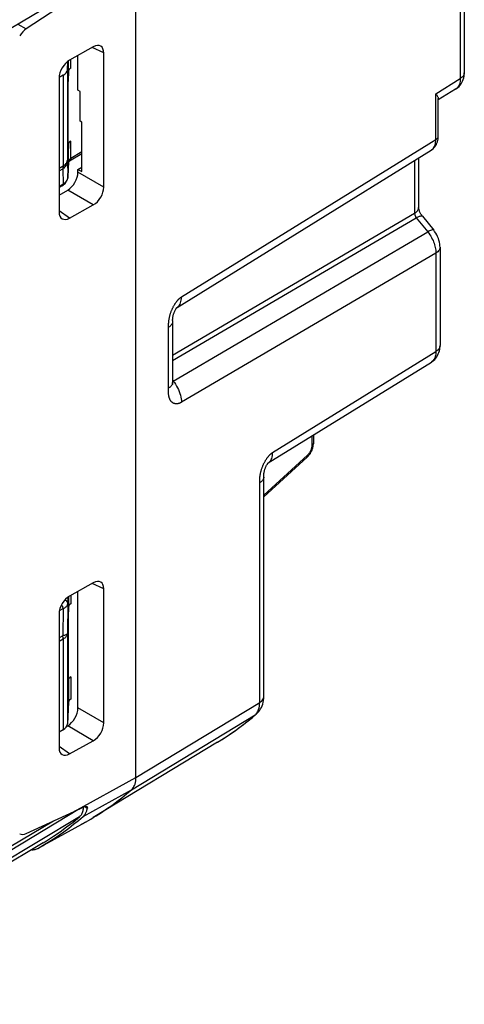
# Model space of a CAD drawing. Units: millimetres. Extents: x -34.1 to 8.4, y -34.3 to 22.8.
# Drawn here: x -8.7 to 6.5, y -30.1 to 3.6 of the extents above; entities that cross this region are included whole.
import ezdxf

# ---------------------------------------------------------------- set-up
doc = ezdxf.new("R2010")
doc.units = ezdxf.units.MM
doc.header["$LTSCALE"] = 23.1
doc.layers.get('0').update_dxf_attribs({"linetype": 'CONTINUOUS'})
doc.layers.add('DRAFT', color=7, linetype='CONTINUOUS')
doc.layers.add('RACCORDO', color=7, linetype='CONTINUOUS')

msp = doc.modelspace()

# ---------------------------------------------------------------- linework, layer by layer
at = {"color": 250, "linetype": 'CONTINUOUS'}
for p, q in [((-6.647, -23.452), (-15.314, -28.648)), ((-6.655, -23.72), (-15.439, -28.986))]:
    msp.add_line(p, q, dxfattribs=at)
at = {"layer": 'DRAFT', "color": 7, "linetype": 'CONTINUOUS'}
for p, q in [((-7.046, -0.991), (-7.046, 1.493)), ((-6.629, 1.15), (-6.707, 1.19)), ((-6.629, 0.129), (-6.629, 1.15)), ((-6.573, 0.1), (-6.629, 0.129)), ((-6.573, -1.591), (-6.573, 0.1)), ((-6.707, -1.521), (-6.573, -1.442)), ((-6.707, -1.521), (-6.573, -1.591)), ((-7.046, -16.878), (-7.046, -19.361)), ((-1.915, -21.161), (-6.181, -23.747)), ((-7.899, -24.61), (-17.122, -30.148))]:
    msp.add_line(p, q, dxfattribs=at)
at = {"layer": 'RACCORDO', "color": 7, "linetype": 'CONTINUOUS'}
for p, q in [((6.546, 7.563), (6.546, 1.79)), ((-4.717, -22.372), (-4.717, 5.57)), ((-9.387, 3.097), (-6.633, 4.731)), ((-6.714, 4.454), (-8.481, 3.293)), ((-6.179, 2.676), (-6.994, 2.221)), ((-6.707, 1.19), (-6.707, 2.381)), ((-5.82, -2.131), (-5.82, 2.47)), ((-7.067, 1.895), (-7.051, 2.184)), ((-7.214, 1.705), (-7.353, 1.628)), ((-7.026, 1.851), (-7.046, 1.493)), ((6.546, 1.79), (6.546, 1.79)), ((-7.353, 1.613), (-7.353, -2.985)), ((6.249, 1.229), (5.654, 0.861)), ((5.654, -0.381), (5.654, 0.904)), ((-7.046, -0.603), (-6.954, -0.551)), ((-7.026, -0.645), (-7.046, -0.991)), ((-6.573, -0.987), (-6.993, -1.242)), ((-3.303, -6.252), (5.412, -0.862)), ((-7.055, -1.79), (-7.026, -1.26)), ((-7.003, -1.249), (-6.993, -1.242)), ((4.98, -1.129), (4.98, -2.825)), ((-6.707, -1.619), (-6.707, -1.521)), ((-7.249, -2.083), (-7.353, -2.145)), ((-7.353, -2.404), (-7.058, -2.231)), ((-6.994, -3.193), (-6.179, -2.739)), ((5.107, -3.123), (5.496, -3.606)), ((5.712, -4.193), (5.712, -7.566)), ((-3.304, -6.253), (-3.303, -6.252)), ((-3.459, -6.703), (-3.459, -8.824)), ((-0.177, -11.585), (5.416, -8.127)), ((-3.459, -8.824), (-3.459, -8.824)), ((-3.459, -8.84), (-3.459, -8.824)), ((1.372, -10.627), (1.372, -10.915)), ((1.153, -11.392), (-0.332, -12.747)), ((-0.178, -11.586), (-0.177, -11.585)), ((-0.332, -19.603), (-0.332, -12.036)), ((-6.179, -15.694), (-6.994, -16.15)), ((-6.707, -19.989), (-6.707, -15.989)), ((-5.82, -20.502), (-5.82, -15.901)), ((-7.026, -16.519), (-7.046, -16.878)), ((-7.353, -16.758), (-7.353, -21.355)), ((-7.046, -18.973), (-6.954, -18.921)), ((-7.026, -19.015), (-7.046, -19.361)), ((-7.026, -19.785), (-7.067, -20.538)), ((-0.583, -20.192), (-0.583, -20.192)), ((-7.214, -20.737), (-7.353, -20.821)), ((-7.094, -20.623), (-7.058, -20.602)), ((-6.994, -21.563), (-6.179, -21.11)), ((-8.481, -24.293), (-6.837, -23.539)), ((-6.653, -23.455), (-6.837, -23.539)), ((-6.471, -23.371), (-6.653, -23.455)), ((-7.55, -23.866), (-9.387, -24.958)), ((-7.861, -24.679), (-6.451, -23.905)), ((-6.69, -23.842), (-6.526, -23.704)), ((-8.089, -24.805), (-8.086, -24.803)), ((-8.086, -24.803), (-7.903, -24.697))]:
    msp.add_line(p, q, dxfattribs=at)
at = {"layer": 'RACCORDO', "color": 250, "linetype": 'CONTINUOUS'}
for p, q in [((6.406, 7.362), (6.406, 1.589)), ((-8.773, 3.461), (-8.481, 3.293)), ((-5.82, 2.47), (-6.219, 2.654)), ((-7.026, 1.851), (-7.026, 2.202)), ((-6.954, 1.95), (-6.954, 2.243)), ((-7.214, 1.705), (-7.214, -1.404)), ((-7.067, 1.851), (-7.067, -1.209)), ((5.569, 1.072), (6.406, 1.589)), ((5.569, -0.501), (5.569, 1.072)), ((-7.026, -1.253), (-7.026, -0.645)), ((-6.954, -1.152), (-6.954, -0.551)), ((-3.155, -5.897), (5.569, -0.501)), ((-6.573, -0.921), (-6.954, -1.152)), ((-7.067, -1.209), (-7.055, -1.782)), ((-7.026, -1.253), (-7.055, -1.782)), ((-7.025, -1.245), (-7.026, -1.253)), ((-7.026, -1.26), (-7.026, -1.253)), ((-6.993, -1.242), (-6.982, -1.234)), ((4.84, -1.216), (4.84, -3.026)), ((-7.353, -1.485), (-7.214, -1.404)), ((-7.353, -1.577), (-7.226, -1.503)), ((-7.226, -1.503), (-7.214, -2.032)), ((-5.82, -2.131), (-6.707, -1.619)), ((-7.055, -1.782), (-7.058, -1.813)), ((-7.055, -1.789), (-7.055, -1.782)), ((-7.214, -2.032), (-7.353, -2.115)), ((-6.179, -2.739), (-7.058, -2.231)), ((-6.994, -3.193), (-7.353, -2.939)), ((-3.459, -7.89), (4.84, -3.026)), ((-3.459, -8.08), (4.9, -3.181)), ((4.9, -3.181), (5.289, -3.665)), ((-3.438, -8.779), (5.289, -3.665)), ((5.572, -4.393), (-3.155, -9.508)), ((5.572, -4.393), (5.572, -7.766)), ((-3.459, -6.737), (-3.459, -6.739)), ((-3.599, -9.025), (-3.599, -6.919)), ((-0.029, -11.23), (5.572, -7.766)), ((-3.459, -8.754), (-3.438, -8.779)), ((-3.6, -9.097), (-3.599, -9.046)), ((-3.6, -9.126), (-3.6, -9.097)), ((-3.599, -9.046), (-3.599, -9.025)), ((-3.438, -8.779), (-3.396, -8.834)), ((1.316, -10.662), (1.316, -10.995)), ((1.162, -11.324), (-0.332, -12.688)), ((-0.332, -12.07), (-0.332, -12.072)), ((-0.473, -19.804), (-0.473, -12.252)), ((-5.82, -15.901), (-6.219, -15.716)), ((-7.055, -16.421), (-7.041, -16.18)), ((-7.026, -16.169), (-7.026, -16.519)), ((-6.954, -16.127), (-6.954, -16.42)), ((-7.055, -16.421), (-7.067, -17.433)), ((-7.342, -16.651), (-7.214, -16.58)), ((-7.214, -16.58), (-7.226, -17.515)), ((-7.226, -17.515), (-7.353, -17.589)), ((-7.067, -17.433), (-7.067, -20.538)), ((-7.214, -17.628), (-7.353, -17.709)), ((-7.214, -17.628), (-7.214, -20.737)), ((-7.026, -19.015), (-7.026, -19.785)), ((-6.954, -18.921), (-6.954, -19.686)), ((-4.717, -22.372), (-0.473, -19.804)), ((-5.82, -20.502), (-6.707, -19.989)), ((-4.872, -22.792), (-0.628, -20.225)), ((-0.571, -20.163), (-0.547, -20.126)), ((-6.179, -21.11), (-7.058, -20.602)), ((-1.771, -21.072), (-1.68, -21.014)), ((-1.68, -21.014), (-1.592, -20.956)), ((-6.994, -21.563), (-7.353, -21.31)), ((-6.837, -23.539), (-4.717, -22.372)), ((-6.526, -23.704), (-4.872, -22.792)), ((-6.384, -23.431), (-6.475, -23.379)), ((-6.451, -23.905), (-6.448, -23.903)), ((-7.917, -24.71), (-7.861, -24.679))]:
    msp.add_line(p, q, dxfattribs=at)
at = {"layer": 'RACCORDO', "color": 7, "linetype": 'CONTINUOUS'}
for points in [[(6.249, 1.229), (6.283, 1.251), (6.324, 1.284), (6.364, 1.321), (6.4, 1.362), (6.433, 1.406), (6.463, 1.454), (6.488, 1.505), (6.509, 1.559), (6.525, 1.616), (6.537, 1.674), (6.544, 1.734), (6.546, 1.79)], [(5.569, 1.072), (5.588, 1.047), (5.605, 1.023), (5.619, 1.001), (5.63, 0.981), (5.64, 0.961), (5.646, 0.944), (5.651, 0.927), (5.653, 0.912), (5.654, 0.904)], [(5.412, -0.862), (5.44, -0.843), (5.474, -0.816), (5.506, -0.786), (5.536, -0.751), (5.563, -0.713), (5.587, -0.672), (5.607, -0.628), (5.624, -0.581), (5.638, -0.532), (5.647, -0.481), (5.652, -0.427), (5.654, -0.381)], [(-7.027, -1.269), (-7.026, -1.268), (-7.021, -1.263), (-7.013, -1.256), (-7.003, -1.249)], [(-7.249, -2.083), (-7.216, -2.062), (-7.179, -2.033), (-7.147, -2.001), (-7.12, -1.967), (-7.097, -1.931), (-7.079, -1.894), (-7.066, -1.856), (-7.058, -1.817), (-7.055, -1.79)], [(5.107, -3.123), (5.103, -3.117), (5.088, -3.097), (5.073, -3.076), (5.059, -3.054), (5.046, -3.031), (5.034, -3.009), (5.023, -2.986), (5.014, -2.964), (5.006, -2.943), (4.999, -2.923), (4.993, -2.903), (4.989, -2.886), (4.985, -2.87), (4.983, -2.856), (4.981, -2.843), (4.981, -2.833), (4.98, -2.825)], [(5.712, -4.193), (5.711, -4.146), (5.704, -4.081), (5.693, -4.016), (5.676, -3.951), (5.655, -3.887), (5.629, -3.824), (5.599, -3.763), (5.566, -3.705), (5.529, -3.65), (5.496, -3.606)], [(-3.459, -6.703), (-3.459, -6.686), (-3.458, -6.671), (-3.457, -6.656), (-3.456, -6.64), (-3.455, -6.625), (-3.453, -6.608), (-3.45, -6.591), (-3.447, -6.573), (-3.444, -6.555), (-3.44, -6.537), (-3.435, -6.518), (-3.43, -6.499), (-3.424, -6.48), (-3.418, -6.461), (-3.411, -6.443), (-3.404, -6.424), (-3.396, -6.405), (-3.388, -6.387), (-3.38, -6.369), (-3.371, -6.352), (-3.362, -6.335), (-3.353, -6.32), (-3.345, -6.306), (-3.336, -6.293), (-3.329, -6.282), (-3.322, -6.273), (-3.316, -6.266), (-3.311, -6.26), (-3.307, -6.256), (-3.304, -6.253)], [(5.415, -8.127), (5.449, -8.105), (5.491, -8.072), (5.53, -8.035), (5.566, -7.994), (5.599, -7.95), (5.629, -7.902), (5.654, -7.85), (5.675, -7.796), (5.692, -7.74), (5.703, -7.682), (5.71, -7.622), (5.712, -7.566)], [(-3.46, -8.899), (-3.46, -8.901), (-3.459, -8.906), (-3.459, -8.908), (-3.459, -8.908), (-3.459, -8.905), (-3.459, -8.901), (-3.459, -8.895), (-3.459, -8.887), (-3.459, -8.877), (-3.459, -8.866), (-3.459, -8.84)], [(1.153, -11.392), (1.16, -11.385), (1.189, -11.356), (1.216, -11.325), (1.241, -11.292), (1.265, -11.258), (1.286, -11.221), (1.306, -11.184), (1.323, -11.145), (1.338, -11.106), (1.351, -11.066), (1.36, -11.026), (1.367, -10.986), (1.371, -10.945), (1.372, -10.915)], [(-0.332, -12.036), (-0.332, -12.019), (-0.332, -12.004), (-0.331, -11.989), (-0.33, -11.974), (-0.328, -11.958), (-0.326, -11.941), (-0.324, -11.924), (-0.321, -11.906), (-0.317, -11.888), (-0.313, -11.87), (-0.309, -11.851), (-0.304, -11.833), (-0.298, -11.814), (-0.292, -11.795), (-0.285, -11.776), (-0.278, -11.757), (-0.27, -11.738), (-0.262, -11.72), (-0.253, -11.702), (-0.245, -11.685), (-0.236, -11.668), (-0.227, -11.653), (-0.218, -11.639), (-0.21, -11.626), (-0.202, -11.615), (-0.195, -11.606), (-0.189, -11.599), (-0.184, -11.593), (-0.181, -11.589), (-0.178, -11.586)], [(-0.583, -20.192), (-0.543, -20.154), (-0.505, -20.113), (-0.47, -20.067), (-0.439, -20.019), (-0.411, -19.967), (-0.388, -19.912), (-0.368, -19.854), (-0.352, -19.793), (-0.341, -19.729), (-0.334, -19.663), (-0.332, -19.603)], [(-1.915, -21.161), (-1.76, -21.065), (-1.607, -20.966), (-1.455, -20.865), (-1.306, -20.76), (-1.158, -20.652), (-1.011, -20.542), (-0.867, -20.428), (-0.724, -20.312), (-0.583, -20.192)], [(-4.872, -22.792), (-4.84, -22.762), (-4.812, -22.726), (-4.787, -22.686), (-4.766, -22.643), (-4.748, -22.595), (-4.734, -22.544), (-4.725, -22.489), (-4.719, -22.432), (-4.717, -22.372)], [(-6.181, -23.747), (-6.08, -23.685), (-5.9, -23.57), (-5.722, -23.451), (-5.547, -23.327), (-5.374, -23.2), (-5.204, -23.068), (-5.036, -22.932), (-4.872, -22.792)], [(-6.529, -23.398), (-6.529, -23.418), (-6.532, -23.454), (-6.537, -23.487), (-6.543, -23.52), (-6.551, -23.552), (-6.561, -23.581), (-6.573, -23.609), (-6.586, -23.635), (-6.601, -23.66), (-6.618, -23.682), (-6.636, -23.702), (-6.655, -23.72)], [(-6.526, -23.704), (-6.509, -23.688), (-6.493, -23.67), (-6.477, -23.652), (-6.463, -23.632), (-6.449, -23.611), (-6.437, -23.588), (-6.425, -23.565), (-6.415, -23.54), (-6.406, -23.514), (-6.397, -23.487), (-6.39, -23.46), (-6.384, -23.431)], [(-6.471, -23.371), (-6.46, -23.367), (-6.45, -23.364), (-6.44, -23.362), (-6.431, -23.361), (-6.422, -23.362), (-6.414, -23.364), (-6.406, -23.367), (-6.406, -23.368)], [(-6.406, -23.368), (-6.4, -23.372), (-6.394, -23.377), (-6.39, -23.384), (-6.386, -23.392), (-6.384, -23.401), (-6.383, -23.41), (-6.383, -23.42), (-6.384, -23.431)], [(-7.903, -24.697), (-7.722, -24.587), (-7.544, -24.473), (-7.368, -24.355), (-7.195, -24.232), (-7.024, -24.106), (-6.855, -23.976), (-6.69, -23.842)], [(-7.899, -24.61), (-7.782, -24.539), (-7.548, -24.389), (-7.318, -24.232), (-7.093, -24.068), (-6.872, -23.898), (-6.655, -23.72)], [(-6.448, -23.903), (-6.551, -23.96), (-6.597, -23.985)], [(-6.448, -23.903), (-6.263, -23.797), (-6.181, -23.747)], [(-8.293, -24.847), (-8.281, -24.848), (-8.245, -24.847), (-8.21, -24.844), (-8.177, -24.838), (-8.145, -24.829), (-8.115, -24.817), (-8.089, -24.805)]]:
    msp.add_lwpolyline(points, dxfattribs=at)
at = {"layer": 'RACCORDO', "color": 250, "linetype": 'CONTINUOUS'}
for points in [[(6.545, 1.778), (6.541, 1.748), (6.53, 1.719), (6.515, 1.69), (6.495, 1.663), (6.469, 1.636), (6.44, 1.612), (6.406, 1.589)], [(6.406, 1.589), (6.404, 1.539), (6.399, 1.491), (6.391, 1.445), (6.379, 1.403), (6.364, 1.364), (6.345, 1.329), (6.324, 1.297), (6.299, 1.268), (6.272, 1.244), (6.249, 1.229)], [(5.412, -0.862), (5.437, -0.845), (5.463, -0.822), (5.485, -0.797), (5.504, -0.77), (5.52, -0.741), (5.534, -0.709), (5.546, -0.676), (5.556, -0.638), (5.563, -0.596), (5.568, -0.551), (5.569, -0.501)], [(5.569, -0.501), (5.59, -0.488), (5.608, -0.473), (5.623, -0.457), (5.635, -0.441), (5.644, -0.424), (5.65, -0.406), (5.653, -0.388), (5.654, -0.381)], [(-7.067, -1.209), (-7.071, -1.246), (-7.078, -1.282), (-7.088, -1.317), (-7.103, -1.352), (-7.121, -1.386), (-7.142, -1.418), (-7.167, -1.448), (-7.195, -1.476), (-7.226, -1.503)], [(-7.214, -1.404), (-7.185, -1.386), (-7.16, -1.367), (-7.137, -1.347), (-7.117, -1.326), (-7.101, -1.304), (-7.087, -1.281), (-7.077, -1.257), (-7.07, -1.233), (-7.067, -1.209)], [(-6.954, -1.152), (-6.963, -1.158), (-6.971, -1.163), (-6.978, -1.169), (-6.984, -1.175), (-6.991, -1.181), (-6.996, -1.187), (-7.002, -1.193), (-7.007, -1.2), (-7.011, -1.207), (-7.015, -1.213), (-7.018, -1.221), (-7.021, -1.228), (-7.024, -1.236), (-7.025, -1.245)], [(-6.982, -1.234), (-6.972, -1.222), (-6.964, -1.208)], [(-6.964, -1.208), (-6.959, -1.191), (-6.955, -1.173), (-6.954, -1.152)], [(-7.214, -1.404), (-7.214, -1.416), (-7.214, -1.427), (-7.215, -1.439), (-7.216, -1.45), (-7.217, -1.461), (-7.219, -1.472), (-7.221, -1.482), (-7.223, -1.493), (-7.226, -1.503)], [(-7.076, -1.874), (-7.09, -1.903), (-7.108, -1.931), (-7.13, -1.958), (-7.155, -1.985), (-7.183, -2.009), (-7.214, -2.032)], [(-7.058, -1.813), (-7.065, -1.844), (-7.076, -1.874)], [(-7.249, -2.083), (-7.241, -2.078), (-7.23, -2.066), (-7.221, -2.051), (-7.214, -2.032)], [(4.84, -3.026), (4.869, -3.007), (4.894, -2.987), (4.917, -2.966), (4.936, -2.944), (4.952, -2.921), (4.965, -2.897), (4.974, -2.873), (4.979, -2.848), (4.98, -2.825)], [(4.84, -3.026), (4.841, -3.038), (4.842, -3.051), (4.845, -3.064), (4.848, -3.077), (4.852, -3.091), (4.857, -3.104), (4.863, -3.118), (4.869, -3.131), (4.876, -3.144), (4.884, -3.157), (4.892, -3.169), (4.9, -3.181)], [(4.9, -3.181), (4.93, -3.165), (4.958, -3.15), (4.984, -3.138), (5.008, -3.128), (5.03, -3.121), (5.05, -3.115), (5.067, -3.113), (5.082, -3.112), (5.093, -3.114), (5.103, -3.118), (5.107, -3.123)], [(5.496, -3.606), (5.488, -3.6), (5.475, -3.596), (5.459, -3.596), (5.439, -3.599), (5.415, -3.606), (5.387, -3.616), (5.357, -3.629), (5.324, -3.645), (5.289, -3.665)], [(5.289, -3.665), (5.326, -3.713), (5.361, -3.762), (5.393, -3.812), (5.422, -3.862), (5.448, -3.912), (5.472, -3.962), (5.492, -4.01), (5.51, -4.057), (5.525, -4.104), (5.539, -4.15), (5.55, -4.196), (5.559, -4.244), (5.566, -4.293), (5.571, -4.343), (5.572, -4.393)], [(5.712, -4.193), (5.712, -4.205), (5.707, -4.235), (5.697, -4.264), (5.681, -4.293), (5.661, -4.32), (5.636, -4.346), (5.606, -4.371), (5.572, -4.393)], [(-3.599, -6.891), (-3.598, -6.872), (-3.598, -6.862), (-3.598, -6.852), (-3.597, -6.841), (-3.597, -6.83), (-3.596, -6.818), (-3.596, -6.806), (-3.595, -6.793), (-3.594, -6.78), (-3.593, -6.767), (-3.591, -6.753), (-3.59, -6.738), (-3.588, -6.722), (-3.586, -6.706), (-3.584, -6.689), (-3.581, -6.671), (-3.578, -6.653), (-3.574, -6.634), (-3.57, -6.614), (-3.566, -6.594), (-3.562, -6.574), (-3.556, -6.553), (-3.551, -6.531), (-3.545, -6.51), (-3.539, -6.489), (-3.532, -6.468), (-3.526, -6.447), (-3.519, -6.427), (-3.511, -6.406), (-3.504, -6.386), (-3.496, -6.366), (-3.488, -6.346), (-3.479, -6.327), (-3.471, -6.308), (-3.462, -6.289), (-3.453, -6.27), (-3.444, -6.252), (-3.435, -6.234), (-3.426, -6.216), (-3.416, -6.199), (-3.407, -6.182), (-3.397, -6.166), (-3.387, -6.15), (-3.378, -6.135), (-3.368, -6.12), (-3.358, -6.105), (-3.348, -6.091), (-3.339, -6.077), (-3.329, -6.064), (-3.319, -6.052), (-3.31, -6.04), (-3.3, -6.028), (-3.291, -6.017), (-3.282, -6.006), (-3.273, -5.996), (-3.263, -5.987), (-3.255, -5.977), (-3.246, -5.969), (-3.237, -5.96), (-3.229, -5.953), (-3.22, -5.945), (-3.212, -5.938), (-3.204, -5.931), (-3.195, -5.925), (-3.187, -5.918), (-3.179, -5.913), (-3.171, -5.907), (-3.163, -5.902), (-3.155, -5.897)], [(-3.254, -6.21), (-3.228, -6.177), (-3.205, -6.14), (-3.187, -6.099), (-3.172, -6.053), (-3.162, -6.004), (-3.157, -5.952), (-3.155, -5.897)], [(-3.31, -6.256), (-3.284, -6.238), (-3.254, -6.21)], [(-3.459, -6.739), (-3.46, -6.759), (-3.465, -6.784), (-3.474, -6.808), (-3.487, -6.832), (-3.503, -6.855), (-3.522, -6.878), (-3.545, -6.899), (-3.57, -6.919), (-3.599, -6.937)], [(-3.599, -6.919), (-3.599, -6.901), (-3.599, -6.891)], [(5.712, -7.578), (5.707, -7.608), (5.697, -7.637), (5.681, -7.666), (5.661, -7.693), (5.636, -7.719), (5.606, -7.744), (5.572, -7.766)], [(5.452, -8.099), (5.425, -8.12), (5.416, -8.127)], [(5.572, -7.766), (5.571, -7.814), (5.566, -7.86), (5.559, -7.903), (5.548, -7.943), (5.535, -7.98), (5.518, -8.015), (5.499, -8.046), (5.477, -8.075), (5.452, -8.099)], [(-3.503, -8.942), (-3.522, -8.965), (-3.545, -8.986), (-3.57, -9.006), (-3.599, -9.025)], [(-3.459, -8.824), (-3.46, -8.846), (-3.465, -8.871), (-3.474, -8.895), (-3.487, -8.919), (-3.503, -8.942)], [(-3.444, -8.783), (-3.448, -8.787), (-3.45, -8.788), (-3.451, -8.789), (-3.453, -8.79), (-3.454, -8.791), (-3.456, -8.792), (-3.457, -8.792), (-3.459, -8.793)], [(-3.438, -8.779), (-3.44, -8.78), (-3.441, -8.781), (-3.443, -8.782), (-3.444, -8.783)], [(-3.396, -8.834), (-3.357, -8.891), (-3.32, -8.95), (-3.286, -9.011), (-3.256, -9.074), (-3.23, -9.137), (-3.207, -9.201), (-3.188, -9.264), (-3.173, -9.327), (-3.163, -9.389), (-3.157, -9.45), (-3.155, -9.508)], [(-3.155, -9.508), (-3.166, -9.514), (-3.176, -9.52), (-3.186, -9.525), (-3.197, -9.53), (-3.207, -9.534), (-3.217, -9.538), (-3.228, -9.542), (-3.239, -9.546), (-3.249, -9.549), (-3.26, -9.552), (-3.271, -9.554), (-3.282, -9.556), (-3.292, -9.558), (-3.303, -9.559), (-3.314, -9.56), (-3.325, -9.56), (-3.335, -9.56), (-3.346, -9.56), (-3.357, -9.559), (-3.367, -9.557), (-3.377, -9.555), (-3.388, -9.553), (-3.398, -9.55), (-3.408, -9.547), (-3.417, -9.544), (-3.427, -9.54), (-3.436, -9.535), (-3.446, -9.53), (-3.455, -9.525), (-3.463, -9.519), (-3.472, -9.513), (-3.48, -9.506), (-3.488, -9.499), (-3.496, -9.491), (-3.504, -9.483), (-3.511, -9.474), (-3.518, -9.465), (-3.525, -9.456), (-3.532, -9.446), (-3.538, -9.436), (-3.544, -9.425), (-3.55, -9.414), (-3.555, -9.402), (-3.56, -9.39), (-3.565, -9.378), (-3.57, -9.365), (-3.574, -9.351), (-3.578, -9.337), (-3.582, -9.322), (-3.585, -9.307), (-3.588, -9.291), (-3.591, -9.275), (-3.593, -9.258), (-3.595, -9.242), (-3.597, -9.225), (-3.598, -9.207), (-3.599, -9.19), (-3.6, -9.173), (-3.6, -9.157), (-3.6, -9.141), (-3.6, -9.126)], [(1.316, -10.995), (1.315, -11.017), (1.313, -11.039), (1.309, -11.061), (1.304, -11.083), (1.298, -11.106), (1.29, -11.129), (1.281, -11.152), (1.271, -11.175), (1.259, -11.198), (1.245, -11.221), (1.231, -11.244), (1.215, -11.266), (1.198, -11.286), (1.181, -11.306), (1.162, -11.324)], [(1.372, -10.915), (1.371, -10.929), (1.366, -10.944), (1.358, -10.958), (1.347, -10.971), (1.333, -10.984), (1.316, -10.995)], [(-0.472, -12.224), (-0.472, -12.205), (-0.472, -12.195), (-0.471, -12.185), (-0.471, -12.174), (-0.471, -12.163), (-0.47, -12.151), (-0.469, -12.139), (-0.468, -12.127), (-0.467, -12.113), (-0.466, -12.1), (-0.465, -12.086), (-0.463, -12.071), (-0.462, -12.055), (-0.46, -12.039), (-0.457, -12.022), (-0.454, -12.005), (-0.451, -11.986), (-0.448, -11.967), (-0.444, -11.948), (-0.44, -11.927), (-0.435, -11.907), (-0.43, -11.886), (-0.424, -11.864), (-0.419, -11.843), (-0.412, -11.822), (-0.406, -11.801), (-0.399, -11.78), (-0.392, -11.76), (-0.385, -11.739), (-0.377, -11.719), (-0.369, -11.699), (-0.361, -11.68), (-0.353, -11.66), (-0.344, -11.641), (-0.336, -11.622), (-0.327, -11.603), (-0.318, -11.585), (-0.309, -11.567), (-0.299, -11.549), (-0.29, -11.532), (-0.28, -11.515), (-0.271, -11.499), (-0.261, -11.483), (-0.251, -11.468), (-0.242, -11.453), (-0.232, -11.438), (-0.222, -11.424), (-0.212, -11.41), (-0.203, -11.397), (-0.193, -11.385), (-0.183, -11.373), (-0.174, -11.361), (-0.165, -11.35), (-0.155, -11.339), (-0.146, -11.329), (-0.137, -11.32), (-0.128, -11.311), (-0.119, -11.302), (-0.111, -11.294), (-0.102, -11.286), (-0.094, -11.278), (-0.085, -11.271), (-0.077, -11.264), (-0.069, -11.258), (-0.061, -11.252), (-0.053, -11.246), (-0.045, -11.24), (-0.037, -11.235), (-0.029, -11.23)], [(-0.127, -11.543), (-0.101, -11.51), (-0.079, -11.473), (-0.06, -11.432), (-0.046, -11.386), (-0.036, -11.337), (-0.03, -11.285), (-0.029, -11.23)], [(1.153, -11.392), (1.154, -11.39), (1.16, -11.381), (1.165, -11.37), (1.166, -11.357), (1.165, -11.341), (1.162, -11.324)], [(-0.184, -11.589), (-0.157, -11.571), (-0.127, -11.543)], [(-0.332, -12.072), (-0.334, -12.092), (-0.339, -12.117), (-0.348, -12.142), (-0.36, -12.165), (-0.376, -12.189), (-0.396, -12.211), (-0.418, -12.232), (-0.444, -12.252), (-0.473, -12.271)], [(-0.473, -12.252), (-0.472, -12.234), (-0.472, -12.224)], [(-7.271, -16.452), (-7.255, -16.475), (-7.241, -16.501), (-7.23, -16.527), (-7.221, -16.554), (-7.214, -16.58)], [(-7.214, -16.58), (-7.183, -16.566), (-7.155, -16.551), (-7.131, -16.535), (-7.11, -16.519), (-7.093, -16.502), (-7.079, -16.484), (-7.067, -16.464), (-7.059, -16.443), (-7.055, -16.421)], [(-7.152, -16.279), (-7.132, -16.29), (-7.113, -16.304), (-7.096, -16.321), (-7.081, -16.339), (-7.07, -16.358), (-7.062, -16.379), (-7.057, -16.4), (-7.055, -16.421)], [(-7.067, -17.433), (-7.071, -17.444), (-7.078, -17.454), (-7.088, -17.464), (-7.103, -17.474), (-7.121, -17.483), (-7.142, -17.492), (-7.167, -17.5), (-7.195, -17.508), (-7.226, -17.515)], [(-7.214, -17.628), (-7.214, -17.616), (-7.214, -17.604), (-7.215, -17.592), (-7.216, -17.579), (-7.217, -17.567), (-7.219, -17.554), (-7.221, -17.541), (-7.223, -17.528), (-7.226, -17.515)], [(-7.067, -17.433), (-7.07, -17.457), (-7.077, -17.481), (-7.087, -17.505), (-7.1, -17.528), (-7.117, -17.55), (-7.137, -17.571), (-7.16, -17.591), (-7.185, -17.61), (-7.214, -17.628)], [(-0.547, -20.126), (-0.526, -20.084), (-0.508, -20.039), (-0.493, -19.988), (-0.482, -19.932), (-0.475, -19.87), (-0.473, -19.804)], [(-0.473, -19.804), (-0.439, -19.781), (-0.409, -19.757), (-0.384, -19.731), (-0.363, -19.703), (-0.348, -19.675), (-0.338, -19.646), (-0.333, -19.616), (-0.332, -19.603)], [(-1.506, -20.899), (-1.423, -20.841), (-1.341, -20.784), (-1.261, -20.727), (-1.183, -20.669), (-1.105, -20.611), (-1.027, -20.551), (-0.95, -20.491), (-0.872, -20.428), (-0.791, -20.363), (-0.71, -20.295), (-0.628, -20.225)], [(-0.628, -20.225), (-0.598, -20.196), (-0.571, -20.163)], [(-0.628, -20.225), (-0.593, -20.201), (-0.583, -20.192)], [(-1.915, -21.161), (-1.864, -21.13), (-1.771, -21.072)]]:
    msp.add_lwpolyline(points, dxfattribs=at)
at = {"layer": 'RACCORDO', "color": 7, "linetype": 'CONTINUOUS'}
for centre, major_axis, ratio, start_param, end_param in [((-8.45, 2.904), (0.257, 0.429), 0.587318, 0.88175, 1.579881), ((-6.18, 2.267), (0.258, 0.431), 0.585166, -0.773624, 0.794433), ((-6.993, 1.813), (0.256, 0.429), 0.5884, 0.795404, 2.363461), ((-7.567, 1.909), (0.5, -0.007), 0.567225, -0.77697, -0.023819), ((-6.776, 1.849), (0.25, 0.004), 0.587374, 2.355884, 3.100308), ((-6.776, -0.652), (0.25, -0.004), 0.567225, 2.373349, 3.117774), ((-7.059, -1.823), (0.248, 0.434), 0.575717, -2.357516, -0.789458), ((-6.18, -2.331), (0.257, 0.429), 0.589458, -2.345186, -0.777129), ((-6.993, -2.783), (0.257, 0.43), 0.586256, 2.365225, 3.933282), ((-6.18, -16.104), (0.258, 0.431), 0.585166, -0.773624, 0.794433), ((-6.993, -16.558), (0.256, 0.429), 0.5884, 0.795404, 2.363461), ((-6.776, -16.521), (0.25, 0.004), 0.587374, 2.355884, 3.100308), ((-6.776, -19.023), (0.25, -0.004), 0.567225, 2.373349, 3.117774), ((-6.776, -19.787), (0.25, 0.004), 0.587374, 2.355884, 3.100308), ((-7.059, -20.194), (0.248, 0.434), 0.575717, 3.92567, 5.493727), ((-7.567, -20.533), (0.5, 0.008), 0.587374, -0.794436, -0.041284), ((-6.18, -20.701), (0.257, 0.429), 0.589458, -2.345186, -0.777129), ((-6.993, -21.154), (0.257, 0.43), 0.586256, 2.365225, 3.933282), ((-8.45, -23.869), (0.257, 0.429), 0.587318, -3.132508, -2.434376)]:
    msp.add_ellipse(centre, major_axis=major_axis, ratio=ratio, start_param=start_param, end_param=end_param, dxfattribs=at)

doc.saveas('drawing.dxf')
